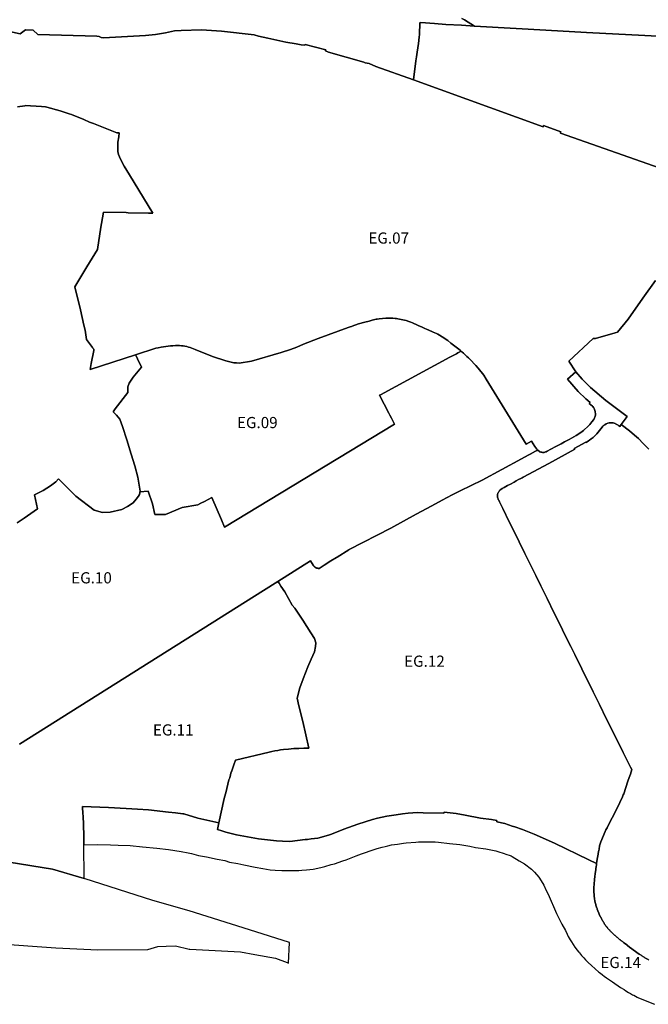
# Model space of a CAD drawing. Units: metres. Extents: x 577492 to 588069, y 4788533 to 4798017.
# Drawn here: x 583451 to 584012, y 4796222 to 4797102 of the extents above; entities that cross this region are included whole.
import ezdxf
from ezdxf.enums import TextEntityAlignment as Align

# ---------------------------------------------------------------- set-up
doc = ezdxf.new("R2010")
doc.units = ezdxf.units.M
doc.layers.add('EREMUAK_AMBITOS', color=190, linetype='Continuous')
doc.layers.add('EREMUAK_AMBITOS_TXT', color=190, linetype='Continuous')
doc.styles.add('Legend', font='calibri.ttf')

# ---------------------------------------------------------------- blocks, each defined once
blk = doc.blocks.new('EtiqAU')
at = {"style": 'Legend'}
blk.add_attdef('CODIGO', text='', height=10, dxfattribs=at).set_placement((-0.14, 0.06), align=Align.MIDDLE_CENTER)

msp = doc.modelspace()

# ---------------------------------------------------------------- linework, layer by layer
at = {"layer": 'EREMUAK_AMBITOS'}
for points in [[(583426.39, 4797094.3), (583451.11, 4797089.13), (583455.71, 4797092.76), (583462.72, 4797092.47), (583466.95, 4797088.49), (583519.64, 4797087.04), (583521.59, 4797086.64), (583523.46, 4797085.89), (583525.38, 4797085.5), (583562.95, 4797087.59), (583571.94, 4797088.55), (583580.87, 4797089.89), (583588.99, 4797091.6), (583594.82, 4797092.17), (583613.15, 4797092.62), (583630.91, 4797091.46), (583660.22, 4797088.2), (583664.05, 4797087.03), (583672.28, 4797085.04), (583688.55, 4797081.58), (583697.74, 4797080), (583702.22, 4797079.14), (583705.58, 4797078.94), (583705.7, 4797079.4), (583724.21, 4797074.8), (583724.02, 4797073.87), (583726.66, 4797072.6), (583758.24, 4797063.75), (583759.44, 4797063.03), (583762.86, 4797062.53), (583768.99, 4797059.99), (583802.62, 4797048.02), (583804.8, 4797065.03), (583805.23, 4797068.38), (583805.79, 4797072.77), (583806.95, 4797080.37), (583806.95, 4797080.37), (583806.96, 4797080.48), (583807.66, 4797085.98), (583807.79, 4797086.94), (583807.82, 4797087.55), (583807.97, 4797090), (583808.02, 4797091.37), (583808.22, 4797095.78), (583808.22, 4797097.68), (583808.29, 4797098.8), (583809.06, 4797099.08), (583821.3, 4797098.17), (583831.64, 4797097.47), (583845.45, 4797096.8), (583857.06, 4797096), (583857.06, 4797096), (583848.08, 4797101.43), (583845.83, 4797102.83)], [(584043.51, 4797085.82), (584009.51, 4797087.54), (583957.31, 4797090.34), (583920.76, 4797092.34), (583894.3, 4797093.72), (583857.06, 4797096), (583845.45, 4797096.8), (583831.64, 4797097.47), (583821.3, 4797098.17), (583809.06, 4797099.08), (583808.29, 4797098.8), (583808.22, 4797097.68), (583808.22, 4797095.78), (583808.02, 4797091.37), (583807.97, 4797090), (583807.82, 4797087.55), (583807.79, 4797086.94), (583807.66, 4797085.98), (583806.96, 4797080.48), (583806.95, 4797080.37), (583806.95, 4797080.37), (583805.79, 4797072.77), (583805.23, 4797068.38), (583804.8, 4797065.03), (583802.62, 4797048.02), (583918.48, 4797005.86), (583918.67, 4797006.39), (583918.93, 4797007.1), (583934.36, 4797001.54), (583934.12, 4797000.85), (583933.9, 4797000.24), (584045.02, 4796961.22)], [(583845.83, 4797102.83), (583848.08, 4797101.43), (583857.06, 4797096), (583894.3, 4797093.72), (583920.76, 4797092.34), (583957.31, 4797090.34), (584009.51, 4797087.54), (584043.51, 4797085.82), (584071.68, 4797084.33), (584101.66, 4797082.7), (584180.28, 4797078.61), (584187.94, 4797078.19), (584253.69, 4797074.59), (584279.15, 4797073.47), (584291.4, 4797072.93), (584343.65, 4797070.44), (584344.57, 4797079.06), (584344.72, 4797080.98), (584344.85, 4797082.65), (584346.26, 4797096.84), (584346.85, 4797103.11)], [(584045.02, 4796961.22), (583933.9, 4797000.24), (583934.12, 4797000.85), (583934.36, 4797001.54), (583918.93, 4797007.1), (583918.67, 4797006.39), (583918.48, 4797005.86), (583802.62, 4797048.02), (583768.99, 4797059.99), (583762.86, 4797062.53), (583759.44, 4797063.03), (583758.24, 4797063.75), (583726.66, 4797072.6), (583724.02, 4797073.87), (583724.21, 4797074.8), (583705.7, 4797079.4), (583705.58, 4797078.94), (583702.22, 4797079.14), (583697.74, 4797080), (583688.55, 4797081.58), (583672.28, 4797085.04), (583664.05, 4797087.03), (583660.22, 4797088.2), (583630.91, 4797091.46), (583613.15, 4797092.62), (583594.82, 4797092.17), (583588.99, 4797091.6), (583580.87, 4797089.89), (583571.94, 4797088.55), (583562.95, 4797087.59), (583525.38, 4797085.5), (583523.46, 4797085.89), (583521.59, 4797086.64), (583519.64, 4797087.04), (583466.95, 4797088.49), (583462.72, 4797092.47), (583455.71, 4797092.76), (583451.11, 4797089.13), (583426.39, 4797094.3)], [(583448.25, 4796651.92), (583454.5, 4796656.15), (583466.64, 4796664.39), (583463.75, 4796676.86), (583464.52, 4796677.2), (583471.73, 4796680.68), (583478.09, 4796684.92), (583482.76, 4796688.55), (583485.43, 4796691.17), (583500.81, 4796675.79), (583517.22, 4796663.15), (583524.58, 4796661.2), (583531.62, 4796661.31), (583541.83, 4796663.81), (583546.94, 4796666.42), (583551.94, 4796669.94), (583554.66, 4796673.12), (583556.7, 4796675.73), (583557.61, 4796677.21), (583557.95, 4796678.68), (583558.1, 4796679.72), (583558.19, 4796680.32), (583557.4, 4796685.64), (583556.27, 4796692.81), (583553.65, 4796702.92), (583550.36, 4796713.25), (583546.39, 4796726.08), (583542.53, 4796738.1), (583540.15, 4796744.57), (583537.08, 4796748.2), (583534.13, 4796751.27), (583535.99, 4796753.7), (583547.36, 4796768.3), (583547.18, 4796773.36), (583548.43, 4796776.69), (583551.95, 4796782.24), (583559.59, 4796790.93), (583555.91, 4796798.61), (583555.25, 4796799.98), (583554.22, 4796802.12), (583513.46, 4796789.03), (583514.49, 4796794.38), (583516.76, 4796806.09), (583516.94, 4796807.01), (583516.12, 4796807.95), (583515.62, 4796808.52), (583510.17, 4796815.91), (583509.12, 4796824.04), (583508.07, 4796828.62), (583504.87, 4796842.29), (583499.9, 4796862.98), (583510.61, 4796880.7), (583520.13, 4796896.29), (583523.13, 4796916.1), (583523.77, 4796919.62), (583525.57, 4796929.56), (583545.73, 4796929.2), (583547.58, 4796929.16), (583565.74, 4796928.82), (583566.19, 4796928.82), (583569.64, 4796928.66), (583569.64, 4796928.66), (583569.63, 4796928.67), (583548.71, 4796962.92), (583543.88, 4796970.65), (583540.59, 4796977.03), (583538.95, 4796981.09), (583538.47, 4796983.88), (583538.44, 4796984.6), (583538.37, 4796986.59), (583538.47, 4796988.91), (583538.47, 4796992.1), (583539.24, 4796997.03), (583539.62, 4797000.56), (583537.52, 4797000.48), (583516.63, 4797008.84), (583513.06, 4797010.12), (583513.05, 4797010.12), (583507.79, 4797012.33), (583496.85, 4797016.84), (583494.93, 4797017.63), (583486.68, 4797020.36), (583474.84, 4797023.55), (583474.83, 4797023.55), (583473.75, 4797023.66), (583470.21, 4797024.04), (583455.59, 4797024.89), (583455.24, 4797024.83), (583448.59, 4797023.71)], [(583448.59, 4797023.71), (583455.24, 4797024.83), (583455.59, 4797024.89), (583470.21, 4797024.04), (583473.75, 4797023.66), (583474.83, 4797023.55), (583474.84, 4797023.55), (583486.68, 4797020.36), (583494.93, 4797017.63), (583496.85, 4797016.84), (583507.79, 4797012.33), (583513.05, 4797010.12), (583513.06, 4797010.12), (583516.63, 4797008.84), (583537.52, 4797000.48), (583539.62, 4797000.56), (583539.24, 4796997.03), (583538.47, 4796992.1), (583538.47, 4796988.91), (583538.37, 4796986.59), (583538.44, 4796984.6), (583538.47, 4796983.88), (583538.95, 4796981.09), (583540.59, 4796977.03), (583543.88, 4796970.65), (583548.71, 4796962.92), (583569.63, 4796928.67), (583569.64, 4796928.66), (583566.19, 4796928.82), (583565.74, 4796928.82), (583547.58, 4796929.16), (583545.73, 4796929.2), (583525.57, 4796929.56), (583523.77, 4796919.62), (583523.13, 4796916.1), (583520.13, 4796896.29), (583510.61, 4796880.7), (583499.9, 4796862.98), (583504.87, 4796842.29), (583508.07, 4796828.62), (583509.12, 4796824.04), (583510.17, 4796815.91), (583515.62, 4796808.52), (583516.12, 4796807.95), (583516.94, 4796807.01), (583516.76, 4796806.09), (583514.49, 4796794.38), (583513.46, 4796789.03), (583554.22, 4796802.12), (583572.22, 4796807.91), (583574.38, 4796808.44), (583576.92, 4796808.94), (583579.04, 4796809.33), (583581.17, 4796809.65), (583583.31, 4796809.92), (583585.45, 4796810.13), (583587.6, 4796810.28), (583589.76, 4796810.36), (583591.92, 4796810.39), (583593.53, 4796810.35), (583595.14, 4796810.24), (583596.75, 4796810.06), (583598.34, 4796809.81), (583599.92, 4796809.49), (583601.49, 4796809.09), (583603.04, 4796808.63), (583604.56, 4796808.11), (583606.07, 4796807.51), (583607.54, 4796806.85), (583623.02, 4796800.51), (583634.76, 4796796.61), (583642.13, 4796794.96), (583644.27, 4796794.86), (583646.92, 4796794.76), (583657.78, 4796796.33), (583684.19, 4796804.25), (583692.58, 4796806.98), (583698.23, 4796809.03), (583704.21, 4796811.67), (583717.52, 4796816.81), (583744.24, 4796826.56), (583746.13, 4796827.18), (583747.18, 4796827.45), (583747.91, 4796827.71), (583753.39, 4796829.76), (583759, 4796831.25), (583763.08, 4796832.3), (583765.58, 4796833.02), (583766.92, 4796833.36), (583768.08, 4796833.62), (583769.29, 4796833.86), (583770.16, 4796834), (583771.85, 4796834.21), (583774.8, 4796834.45), (583777.76, 4796834.75), (583779.07, 4796834.86), (583780.15, 4796834.92), (583781.09, 4796834.95), (583784.11, 4796834.91), (583786.21, 4796834.69), (583787.26, 4796834.5), (583788.67, 4796834.29), (583790.08, 4796834.05), (583791.52, 4796833.74), (583794.48, 4796833), (583796, 4796832.64), (583798.35, 4796831.85), (583800.31, 4796831.16), (583801.61, 4796830.67), (583802.78, 4796830.16), (583804.94, 4796829.13), (583807.39, 4796828.04), (583809.64, 4796826.99), (583811.4, 4796826.22), (583812.71, 4796825.61), (583814.26, 4796824.96), (583819.13, 4796822.86), (583820.18, 4796822.48), (583821.73, 4796821.78), (583823.08, 4796821.09), (583824.43, 4796820.42), (583825.81, 4796819.65), (583828.25, 4796818.27), (583829.7, 4796817.35), (583831.88, 4796815.89), (583833.41, 4796814.82), (583836.05, 4796812.6), (583840.73, 4796809.04), (583844.31, 4796806.16), (583845.22, 4796805.37), (583845.86, 4796804.82), (583847.37, 4796803.44), (583850.4, 4796800.73), (583851.64, 4796799.53), (583853.02, 4796798.1), (583858.24, 4796792.5), (583860.39, 4796790.2), (583865.36, 4796783.8), (583867.43, 4796780.44), (583903.39, 4796722.12), (583908.03, 4796724.93), (583910.93, 4796720.24), (583912.75, 4796717.76), (583913.62, 4796716.95), (583914.79, 4796715.86), (583915.31, 4796715.53), (583915.68, 4796715.34), (583916.43, 4796715.08), (583917.16, 4796714.94), (583917.92, 4796714.84), (583918.25, 4796714.83), (583919.16, 4796714.86), (583919.36, 4796714.89), (583919.93, 4796715.02), (583920.68, 4796715.24), (583921.24, 4796715.48), (583921.98, 4796715.83), (583925.5, 4796717.75), (583929.94, 4796720.25), (583934.44, 4796722.66), (583937.67, 4796724.41), (583941.61, 4796726.52), (583948.09, 4796730.1), (583949.52, 4796730.92), (583950.75, 4796731.71), (583952.08, 4796732.63), (583954.56, 4796734.45), (583955.53, 4796735.31), (583958.06, 4796737.62), (583960.1, 4796739.77), (583961.24, 4796741.09), (583962.12, 4796742.17), (583963.78, 4796744.42), (583964.02, 4796744.95), (583964.45, 4796745.73), (583964.81, 4796746.48), (583965, 4796747.28), (583965.17, 4796748.29), (583965.2, 4796749.06), (583965.17, 4796749.84), (583965.08, 4796750.68), (583964.91, 4796751.48), (583964.7, 4796752.36), (583964.44, 4796753.23), (583964.14, 4796753.99), (583963.81, 4796754.64), (583963.52, 4796755.12), (583962.85, 4796755.97), (583962.46, 4796756.32), (583959.68, 4796758.56), (583960.47, 4796759.56), (583956.49, 4796762.72), (583949.65, 4796769.27), (583940.2, 4796780.24), (583947.8, 4796786.86), (583941.31, 4796796.41), (583963.19, 4796816.71), (583965.21, 4796816.65), (583982.9, 4796821.8), (583984.93, 4796822.39), (583994.47, 4796833.91), (584007.66, 4796852.64), (584018.8, 4796868.46)], [(584018.8, 4796868.46), (584007.66, 4796852.64), (583994.47, 4796833.91), (583984.93, 4796822.39), (583982.9, 4796821.8), (583965.21, 4796816.65), (583963.19, 4796816.71), (583941.31, 4796796.41), (583947.8, 4796786.86), (583953.39, 4796780.39), (583960.66, 4796772.85), (583974.51, 4796761.25), (583993.56, 4796746.93), (583988.12, 4796739.77), (583995.59, 4796734.02), (584000.24, 4796730.17), (584003.69, 4796727.18), (584007.93, 4796722.9), (584013.07, 4796717.73)], [(583450.42, 4796454.05), (583668.66, 4796591.47), (583681.45, 4796599.58), (583710.48, 4796617.99), (583712.95, 4796613.98), (583713.01, 4796613.88), (583713.07, 4796613.8), (583713.13, 4796613.71), (583713.19, 4796613.63), (583713.25, 4796613.55), (583713.31, 4796613.46), (583713.37, 4796613.38), (583713.44, 4796613.3), (583713.5, 4796613.23), (583713.57, 4796613.15), (583713.64, 4796613.07), (583713.71, 4796613), (583713.78, 4796612.93), (583713.85, 4796612.86), (583713.93, 4796612.79), (583714, 4796612.72), (583714.08, 4796612.65), (583714.16, 4796612.58), (583714.24, 4796612.52), (583714.32, 4796612.45), (583714.4, 4796612.39), (583714.48, 4796612.33), (583714.56, 4796612.27), (583714.65, 4796612.21), (583714.73, 4796612.15), (583714.82, 4796612.1), (583714.9, 4796612.05), (583714.99, 4796611.99), (583715.08, 4796611.94), (583715.17, 4796611.89), (583715.26, 4796611.85), (583715.35, 4796611.8), (583715.44, 4796611.76), (583715.54, 4796611.71), (583715.63, 4796611.67), (583715.72, 4796611.63), (583715.82, 4796611.6), (583715.92, 4796611.56), (583716.01, 4796611.53), (583716.11, 4796611.49), (583716.21, 4796611.46), (583716.3, 4796611.43), (583716.4, 4796611.41), (583716.5, 4796611.38), (583716.6, 4796611.36), (583716.7, 4796611.33), (583716.8, 4796611.31), (583716.9, 4796611.29), (583717, 4796611.28), (583717.1, 4796611.26), (583717.2, 4796611.25), (583717.31, 4796611.24), (583717.41, 4796611.23), (583717.51, 4796611.22), (583717.61, 4796611.21), (583717.71, 4796611.21), (583717.82, 4796611.2), (583717.92, 4796611.2), (583718.02, 4796611.2), (583718.23, 4796611.21), (583722.88, 4796613.99), (583723.39, 4796614.29), (583723.28, 4796614.46), (583728.25, 4796617.54), (583728.73, 4796617.83), (583733.83, 4796620.98), (583734.23, 4796621.23), (583744.72, 4796627.71), (583745.2, 4796627.96), (583782.2, 4796647.26), (583805.02, 4796659.54), (583819.1, 4796667.12), (583828.31, 4796672.08), (583837.22, 4796677.08), (583844.26, 4796680.57), (583864.07, 4796690.12), (583899.23, 4796709.09), (583901.95, 4796710.58), (583905.79, 4796712.67), (583906.88, 4796713.26), (583911.58, 4796715.83), (583913.62, 4796716.95), (583913.62, 4796716.95), (583912.75, 4796717.76), (583910.93, 4796720.24), (583908.03, 4796724.93), (583903.39, 4796722.12), (583867.43, 4796780.44), (583865.36, 4796783.8), (583860.39, 4796790.2), (583858.24, 4796792.5), (583853.02, 4796798.1), (583851.64, 4796799.53), (583850.4, 4796800.73), (583847.37, 4796803.44), (583845.86, 4796804.82), (583845.22, 4796805.37), (583842.3, 4796803.8), (583841.03, 4796803.12), (583835.2, 4796799.97), (583773.06, 4796766.44), (583772.12, 4796765.94), (583780.47, 4796750.06), (583781.5, 4796748.12), (583782.87, 4796745.5), (583783.46, 4796744.39), (583785.69, 4796740.13), (583633.57, 4796648.03), (583630.84, 4796654.54), (583622.39, 4796674.69), (583615.72, 4796671.12), (583612.54, 4796669.41), (583609.88, 4796667.99), (583595.86, 4796665.53), (583580.82, 4796659.24), (583571.29, 4796659.25), (583569.32, 4796668.82), (583565.52, 4796680.27), (583558.1, 4796679.72), (583557.95, 4796678.68), (583557.61, 4796677.21), (583556.7, 4796675.73), (583554.66, 4796673.12), (583551.94, 4796669.94), (583546.94, 4796666.42), (583541.83, 4796663.81), (583531.62, 4796661.31), (583524.58, 4796661.2), (583517.22, 4796663.15), (583500.81, 4796675.79), (583485.43, 4796691.17), (583482.76, 4796688.55), (583478.09, 4796684.92), (583471.73, 4796680.68), (583464.52, 4796677.2), (583463.75, 4796676.86), (583466.64, 4796664.39), (583454.5, 4796656.15), (583448.25, 4796651.92)], [(584013.07, 4796717.73), (584007.93, 4796722.9), (584003.69, 4796727.18), (584000.24, 4796730.17), (583995.59, 4796734.02), (583988.12, 4796739.77), (583986.88, 4796738.1), (583986.21, 4796738.62), (583985.46, 4796739.18), (583984.35, 4796739.85), (583983.28, 4796740.41), (583982.72, 4796740.67), (583981.89, 4796740.97), (583981.11, 4796741.19), (583980.18, 4796741.32), (583978.9, 4796741.35), (583977.44, 4796741.2), (583976.18, 4796740.92), (583974.74, 4796740.34), (583973.52, 4796739.62), (583972.47, 4796738.81), (583971.82, 4796738.18), (583971.16, 4796737.35), (583970.09, 4796735.91), (583968.93, 4796734.41), (583967.8, 4796733.07), (583966.35, 4796731.53), (583964.61, 4796729.78), (583963.09, 4796728.32), (583961.52, 4796726.97), (583959.98, 4796725.82), (583958.92, 4796725.07), (583956.96, 4796723.68), (583956.78, 4796723.91), (583946.35, 4796718.44), (583946.71, 4796717.69), (583923.54, 4796705.08), (583900.69, 4796692.72), (583899.58, 4796692.13), (583898.47, 4796691.52), (583896.6, 4796690.54), (583894.38, 4796689.32), (583892.64, 4796688.35), (583889.4, 4796686.6), (583886.56, 4796685.16), (583883.65, 4796683.64), (583881.72, 4796682.51), (583880.57, 4796681.77), (583879.86, 4796681.19), (583879.46, 4796680.76), (583879.04, 4796680.24), (583878.74, 4796679.74), (583878.44, 4796679.28), (583878.21, 4796678.86), (583878.06, 4796678.47), (583877.94, 4796678.07), (583877.83, 4796677.6), (583877.72, 4796677.07), (583877.67, 4796676.63), (583877.63, 4796676.23), (583877.62, 4796675.97), (583877.63, 4796675.7), (583877.64, 4796675.45), (583877.66, 4796675.17), (583877.7, 4796674.97), (583877.74, 4796674.78), (583877.79, 4796674.57), (583877.84, 4796674.33), (583877.85, 4796674.29), (583877.96, 4796673.88), (583878.15, 4796673.39), (583878.32, 4796672.98), (583878.39, 4796672.82), (583878.78, 4796672.03), (583879.54, 4796670.64), (583882.34, 4796664.63), (583888.24, 4796652.9), (583892.66, 4796644.05), (583897.08, 4796634.9), (583902.23, 4796624.42), (583907.25, 4796614.46), (583911.98, 4796604.71), (583916.45, 4796595.56), (583921.98, 4796584.33), (583928.39, 4796571.3), (583933.36, 4796561.21), (583938.31, 4796551.19), (583943.17, 4796541.22), (583943.71, 4796540.12), (583946.66, 4796534.14), (583952.97, 4796521.54), (583963.1, 4796500.91), (583968.72, 4796489.56), (583975.17, 4796476.4), (583983.1, 4796460.53), (583989.95, 4796446.75), (583996.55, 4796433.47), (583997.68, 4796431.42), (583996.46, 4796427.21), (583995.33, 4796424.14), (583994.18, 4796421.04), (583990.49, 4796409.63), (583990.15, 4796408.67), (583989.55, 4796407.06), (583987.04, 4796401.83), (583982.13, 4796391.96), (583978.12, 4796384.37), (583975.65, 4796379.4), (583974.64, 4796377.36), (583970.94, 4796368.8), (583969.99, 4796366.6), (583969.41, 4796365.01), (583969.2, 4796364.05), (583968.96, 4796363.08), (583968.83, 4796362.36), (583968.65, 4796361.23), (583968.5, 4796360.27), (583968.25, 4796359.14), (583968.03, 4796358.03), (583967.81, 4796357.17), (583967.79, 4796357.06), (583967.54, 4796355.6), (583967.3, 4796354.28), (583966.77, 4796351.29), (583966.2, 4796347.5), (583966.18, 4796347.38), (583966.18, 4796347.14), (583966.09, 4796346.25), (583965.9, 4796344.5), (583965.67, 4796343), (583965.53, 4796341.67), (583965.31, 4796340.1), (583965.08, 4796338.29), (583964.77, 4796335.71), (583964.45, 4796333.21), (583964.26, 4796331.69), (583964.08, 4796330.3), (583963.99, 4796329.12), (583963.94, 4796328.03), (583963.89, 4796326.94), (583963.85, 4796324.64), (583963.82, 4796323.02), (583963.83, 4796322.84), (583963.83, 4796322.67), (583963.84, 4796322.5), (583963.85, 4796322.32), (583963.86, 4796322.15), (583963.86, 4796321.98), (583963.87, 4796321.8), (583963.88, 4796321.63), (583963.89, 4796321.46), (583963.9, 4796321.28), (583963.91, 4796321.11), (583963.92, 4796320.94), (583963.93, 4796320.76), (583963.94, 4796320.59), (583963.95, 4796320.42), (583963.96, 4796320.24), (583963.97, 4796320.07), (583963.98, 4796319.9), (583963.99, 4796319.72), (583964, 4796319.55), (583964.02, 4796319.38), (583964.03, 4796319.21), (583964.06, 4796318.87), (583964.09, 4796318.53), (583964.1, 4796318.36), (583964.12, 4796318.19), (583964.13, 4796318.02), (583964.15, 4796317.86), (583964.17, 4796317.69), (583964.19, 4796317.52), (583964.21, 4796317.36), (583964.23, 4796317.19), (583964.25, 4796317.02), (583964.27, 4796316.86), (583964.29, 4796316.69), (583964.31, 4796316.53), (583964.33, 4796316.36), (583964.36, 4796316.19), (583964.38, 4796316.03), (583964.4, 4796315.86), (583964.43, 4796315.7), (583964.46, 4796315.53), (583964.48, 4796315.37), (583964.51, 4796315.2), (583964.6, 4796314.7), (583964.69, 4796314.2), (583964.75, 4796313.87), (583964.82, 4796313.54), (583964.88, 4796313.21), (583964.96, 4796312.88), (583965.03, 4796312.55), (583965.11, 4796312.22), (583965.19, 4796311.89), (583965.27, 4796311.57), (583965.35, 4796311.24), (583965.44, 4796310.91), (583965.53, 4796310.59), (583965.62, 4796310.26), (583965.71, 4796309.94), (583965.81, 4796309.61), (583965.91, 4796309.29), (583966, 4796308.97), (583966.11, 4796308.64), (583966.21, 4796308.32), (583966.31, 4796308), (583966.42, 4796307.68), (583966.64, 4796307.03), (583966.87, 4796306.39), (583966.98, 4796306.07), (583967.1, 4796305.74), (583967.22, 4796305.42), (583967.34, 4796305.1), (583967.46, 4796304.78), (583967.59, 4796304.46), (583967.72, 4796304.14), (583967.84, 4796303.82), (583967.97, 4796303.5), (583968.11, 4796303.19), (583968.24, 4796302.87), (583968.38, 4796302.55), (583968.51, 4796302.24), (583968.65, 4796301.93), (583968.8, 4796301.61), (583968.94, 4796301.3), (583969.08, 4796300.99), (583969.23, 4796300.68), (583969.38, 4796300.37), (583969.53, 4796300.06), (583969.91, 4796299.29), (583970.3, 4796298.53), (583970.54, 4796298.08), (583970.79, 4796297.63), (583971.03, 4796297.19), (583971.28, 4796296.74), (583971.54, 4796296.3), (583971.8, 4796295.86), (583972.06, 4796295.42), (583972.33, 4796294.98), (583972.61, 4796294.55), (583972.88, 4796294.12), (583973.17, 4796293.69), (583973.45, 4796293.27), (583973.74, 4796292.85), (583974.04, 4796292.43), (583974.34, 4796292.02), (583974.64, 4796291.61), (583974.95, 4796291.2), (583975.26, 4796290.8), (583975.58, 4796290.39), (583975.79, 4796290.13), (583975.9, 4796290), (583976.44, 4796289.35), (583976.99, 4796288.71), (583977.21, 4796288.46), (583977.43, 4796288.21), (583977.65, 4796287.96), (583977.88, 4796287.71), (583978.1, 4796287.47), (583978.33, 4796287.22), (583978.56, 4796286.98), (583978.79, 4796286.74), (583979.03, 4796286.5), (583979.26, 4796286.26), (583979.49, 4796286.03), (583979.73, 4796285.79), (583979.97, 4796285.56), (583980.21, 4796285.32), (583980.45, 4796285.09), (583980.69, 4796284.86), (583980.94, 4796284.63), (583981.18, 4796284.41), (583981.43, 4796284.18), (583981.67, 4796283.95), (583982.25, 4796283.44), (583982.82, 4796282.92), (583983.15, 4796282.63), (583983.49, 4796282.34), (583983.82, 4796282.06), (583984.15, 4796281.77), (583984.49, 4796281.49), (583984.83, 4796281.2), (583985.16, 4796280.92), (583985.5, 4796280.64), (583985.84, 4796280.36), (583986.18, 4796280.09), (583986.53, 4796279.81), (583986.87, 4796279.53), (583987.21, 4796279.26), (583987.56, 4796278.98), (583987.9, 4796278.71), (583988.04, 4796278.6), (583988.48, 4796278.22), (583988.49, 4796278.24), (583988.59, 4796278.16), (583988.93, 4796277.89), (583989.28, 4796277.62), (583989.63, 4796277.34), (583989.97, 4796277.07), (583990.32, 4796276.8), (583991.17, 4796276.13), (583991.1, 4796276.05), (583991.57, 4796275.65), (583991.65, 4796275.75), (583995.67, 4796272.61), (584004.24, 4796266.35), (584004.82, 4796265.99), (584005.4, 4796265.64), (584005.98, 4796265.29), (584006.57, 4796264.93), (584007.15, 4796264.58), (584007.73, 4796264.23), (584008.31, 4796263.88), (584008.89, 4796263.52), (584009.47, 4796263.17), (584010.06, 4796262.82), (584010.64, 4796262.47), (584011.22, 4796262.12), (584011.81, 4796261.77), (584012.39, 4796261.43), (584012.98, 4796261.08)], [(583441.33, 4796348.67), (583479.97, 4796342.46), (583508.19, 4796333.91), (583508.19, 4796334.82), (583507.99, 4796364.18), (583507.92, 4796372.78), (583507.21, 4796390.29), (583507.16, 4796391.5), (583506.88, 4796398.42), (583530.01, 4796397.44), (583545.68, 4796396.46), (583555.79, 4796395.83), (583565.62, 4796395.34), (583583.5, 4796393.41), (583589.94, 4796392.61), (583596.46, 4796391.9), (583597.18, 4796391.82), (583609.84, 4796387.92), (583628.51, 4796383.7), (583633.45, 4796405.6), (583634.47, 4796409.63), (583634.74, 4796410.61), (583637.52, 4796422.28), (583638.55, 4796424.1), (583639.64, 4796429.3), (583639.69, 4796429.31), (583639.82, 4796429.28), (583640.79, 4796432.13), (583641.89, 4796435.52), (583643.44, 4796439.9), (583673.46, 4796446.82), (583676.03, 4796447.45), (583678.61, 4796448.02), (583681.21, 4796448.53), (583683.83, 4796448.97), (583686.44, 4796449.35), (583690.98, 4796449.73), (583695.53, 4796450.05), (583700.07, 4796450.31), (583704.62, 4796450.49), (583709.17, 4796450.62), (583703.61, 4796474.36), (583700.21, 4796488.41), (583698.66, 4796495.08), (583701.09, 4796504.53), (583704.02, 4796512.57), (583708.29, 4796523.33), (583711.1, 4796529.94), (583714.02, 4796536.52), (583715.08, 4796541.3), (583715.17, 4796544.66), (583715.17, 4796544.66), (583714.11, 4796548.38), (583710.83, 4796553.69), (583703.67, 4796564.83), (583696.39, 4796575.67), (583694.21, 4796578.22), (583687.58, 4796590.23), (583684.15, 4796595.33), (583682.44, 4796598.03), (583681.45, 4796599.58), (583668.66, 4796591.47), (583450.42, 4796454.05)], [(584012.98, 4796261.08), (584012.39, 4796261.43), (584011.81, 4796261.77), (584011.22, 4796262.12), (584010.64, 4796262.47), (584010.06, 4796262.82), (584009.47, 4796263.17), (584008.89, 4796263.52), (584008.31, 4796263.88), (584007.73, 4796264.23), (584007.15, 4796264.58), (584006.57, 4796264.93), (584005.98, 4796265.29), (584005.4, 4796265.64), (584004.82, 4796265.99), (584004.24, 4796266.35), (583995.67, 4796272.61), (583991.65, 4796275.75), (583991.57, 4796275.65), (583991.1, 4796276.05), (583991.17, 4796276.13), (583990.32, 4796276.8), (583989.97, 4796277.07), (583989.63, 4796277.34), (583989.28, 4796277.62), (583988.93, 4796277.89), (583988.59, 4796278.16), (583988.49, 4796278.24), (583988.48, 4796278.22), (583988.04, 4796278.6), (583987.9, 4796278.71), (583987.56, 4796278.98), (583987.21, 4796279.26), (583986.87, 4796279.53), (583986.53, 4796279.81), (583986.18, 4796280.09), (583985.84, 4796280.36), (583985.5, 4796280.64), (583985.16, 4796280.92), (583984.83, 4796281.2), (583984.49, 4796281.49), (583984.15, 4796281.77), (583983.82, 4796282.06), (583983.49, 4796282.34), (583983.15, 4796282.63), (583982.82, 4796282.92), (583982.25, 4796283.44), (583981.67, 4796283.95), (583981.43, 4796284.18), (583981.18, 4796284.41), (583980.94, 4796284.63), (583980.69, 4796284.86), (583980.45, 4796285.09), (583980.21, 4796285.32), (583979.97, 4796285.56), (583979.73, 4796285.79), (583979.49, 4796286.03), (583979.26, 4796286.26), (583979.03, 4796286.5), (583978.79, 4796286.74), (583978.56, 4796286.98), (583978.33, 4796287.22), (583978.1, 4796287.47), (583977.88, 4796287.71), (583977.65, 4796287.96), (583977.43, 4796288.21), (583977.21, 4796288.46), (583976.99, 4796288.71), (583976.44, 4796289.35), (583975.9, 4796290), (583975.79, 4796290.13), (583975.58, 4796290.39), (583975.26, 4796290.8), (583974.95, 4796291.2), (583974.64, 4796291.61), (583974.34, 4796292.02), (583974.04, 4796292.43), (583973.74, 4796292.85), (583973.45, 4796293.27), (583973.17, 4796293.69), (583972.88, 4796294.12), (583972.61, 4796294.55), (583972.33, 4796294.98), (583972.06, 4796295.42), (583971.8, 4796295.86), (583971.54, 4796296.3), (583971.28, 4796296.74), (583971.03, 4796297.19), (583970.79, 4796297.63), (583970.54, 4796298.08), (583970.3, 4796298.53), (583969.91, 4796299.29), (583969.53, 4796300.06), (583969.38, 4796300.37), (583969.23, 4796300.68), (583969.08, 4796300.99), (583968.94, 4796301.3), (583968.8, 4796301.61), (583968.65, 4796301.93), (583968.51, 4796302.24), (583968.38, 4796302.55), (583968.24, 4796302.87), (583968.11, 4796303.19), (583967.97, 4796303.5), (583967.84, 4796303.82), (583967.72, 4796304.14), (583967.59, 4796304.46), (583967.46, 4796304.78), (583967.34, 4796305.1), (583967.22, 4796305.42), (583967.1, 4796305.74), (583966.98, 4796306.07), (583966.87, 4796306.39), (583966.64, 4796307.03), (583966.42, 4796307.68), (583966.31, 4796308), (583966.21, 4796308.32), (583966.11, 4796308.64), (583966, 4796308.97), (583965.91, 4796309.29), (583965.81, 4796309.61), (583965.71, 4796309.94), (583965.62, 4796310.26), (583965.53, 4796310.59), (583965.44, 4796310.91), (583965.35, 4796311.24), (583965.27, 4796311.57), (583965.19, 4796311.89), (583965.11, 4796312.22), (583965.03, 4796312.55), (583964.96, 4796312.88), (583964.88, 4796313.21), (583964.82, 4796313.54), (583964.75, 4796313.87), (583964.69, 4796314.2), (583964.6, 4796314.7), (583964.51, 4796315.2), (583964.48, 4796315.37), (583964.46, 4796315.53), (583964.43, 4796315.7), (583964.4, 4796315.86), (583964.38, 4796316.03), (583964.36, 4796316.19), (583964.33, 4796316.36), (583964.31, 4796316.53), (583964.29, 4796316.69), (583964.27, 4796316.86), (583964.25, 4796317.02), (583964.23, 4796317.19), (583964.21, 4796317.36), (583964.19, 4796317.52), (583964.17, 4796317.69), (583964.15, 4796317.86), (583964.13, 4796318.02), (583964.12, 4796318.19), (583964.1, 4796318.36), (583964.09, 4796318.53), (583964.06, 4796318.87), (583964.03, 4796319.21), (583964.02, 4796319.38), (583964, 4796319.55), (583963.99, 4796319.72), (583963.98, 4796319.9), (583963.97, 4796320.07), (583963.96, 4796320.24), (583963.95, 4796320.42), (583963.94, 4796320.59), (583963.93, 4796320.76), (583963.92, 4796320.94), (583963.91, 4796321.11), (583963.9, 4796321.28), (583963.89, 4796321.46), (583963.88, 4796321.63), (583963.87, 4796321.8), (583963.86, 4796321.98), (583963.86, 4796322.15), (583963.85, 4796322.32), (583963.84, 4796322.5), (583963.83, 4796322.67), (583963.83, 4796322.84), (583963.82, 4796323.02), (583963.85, 4796324.64), (583963.89, 4796326.94), (583963.94, 4796328.03), (583963.99, 4796329.12), (583964.08, 4796330.3), (583964.26, 4796331.69), (583964.45, 4796333.21), (583964.77, 4796335.71), (583965.08, 4796338.29), (583965.31, 4796340.1), (583965.53, 4796341.67), (583965.67, 4796343), (583965.9, 4796344.5), (583966.09, 4796346.25), (583966.18, 4796347.14), (583966.18, 4796347.38), (583966.2, 4796347.5), (583959.4, 4796350.74), (583928.67, 4796365.41), (583910.37, 4796373.48), (583899.94, 4796377.72), (583893.26, 4796380.2), (583890.92, 4796380.9), (583884.16, 4796383.01), (583877.09, 4796384.63), (583877.09, 4796385.77), (583872.42, 4796386.64), (583862.56, 4796387.79), (583848.7, 4796390.49), (583840.85, 4796391.93), (583829.9, 4796393.2), (583829.58, 4796392.26), (583811.21, 4796392.76), (583806.29, 4796392.84), (583797.8, 4796392.24), (583792.8, 4796391.78), (583787.08, 4796391.02), (583778.81, 4796389.71), (583770.57, 4796387.78), (583765.96, 4796386.65), (583752.96, 4796382.53), (583744.59, 4796379.5), (583740.24, 4796377.98), (583729.28, 4796373.6), (583726.57, 4796372.85), (583716.95, 4796370.16), (583711.01, 4796369.38), (583707.71, 4796368.95), (583705.85, 4796368.71), (583692.21, 4796366.91), (583685.39, 4796367.25), (583680.04, 4796367.69), (583672, 4796368.51), (583664.14, 4796369.48), (583654.19, 4796371.13), (583644.5, 4796373.15), (583634.8, 4796375.39), (583631.35, 4796376.54), (583627.4, 4796377.85), (583628.51, 4796383.7), (583609.84, 4796387.92), (583597.18, 4796391.82), (583596.46, 4796391.9), (583589.94, 4796392.61), (583583.5, 4796393.41), (583565.62, 4796395.34), (583555.79, 4796395.83), (583545.68, 4796396.46), (583530.01, 4796397.44), (583506.88, 4796398.42), (583507.16, 4796391.5), (583507.21, 4796390.29), (583507.92, 4796372.78), (583507.99, 4796364.18), (583520.45, 4796364.37), (583531.74, 4796363.98), (583538.69, 4796363.78), (583549.39, 4796363.38), (583560.49, 4796362.19), (583573.18, 4796361.2), (583583.49, 4796360.01), (583594.79, 4796358.23), (583601.13, 4796356.84), (583604.1, 4796356.25), (583610.45, 4796354.66), (583617.58, 4796353.27), (583627.1, 4796351.29), (583634.04, 4796350.1), (583638.21, 4796348.72), (583645.54, 4796347.33), (583650.89, 4796346.14), (583661.2, 4796343.96), (583667.94, 4796342.97), (583674.48, 4796341.78), (583678.84, 4796341.38), (583684.99, 4796341.18), (583692.13, 4796340.98), (583699.98, 4796340.99), (583702.77, 4796341.3), (583702.78, 4796341.3), (583706.92, 4796341.78), (583712.87, 4796342.37), (583719.8, 4796343.76), (583723.47, 4796344.8), (583728.92, 4796346.34), (583731.96, 4796347.22), (583739.38, 4796349.69), (583742.48, 4796350.78), (583751.47, 4796354.2), (583756.24, 4796356.07), (583767.42, 4796359.9), (583770.08, 4796360.74), (583774.57, 4796361.91), (583777.32, 4796362.54), (583779.8, 4796363.22), (583782.89, 4796363.92), (583788.41, 4796364.77), (583793.55, 4796365.51), (583796.13, 4796365.85), (583804.7, 4796366.46), (583806.95, 4796366.6), (583810.12, 4796366.73), (583816.86, 4796366.66), (583819.34, 4796366.6), (583821.9, 4796366.62), (583825.04, 4796366.4), (583834.82, 4796365.24), (583843.92, 4796364.27), (583852.87, 4796362.94), (583858.14, 4796361.8), (583867.38, 4796360.4), (583873.14, 4796359.24), (583876.23, 4796358.69), (583877.22, 4796358.42), (583878.85, 4796357.84), (583882.8, 4796356.59), (583885.92, 4796355.53), (583888.19, 4796354.73), (583889.87, 4796354.1), (583890.77, 4796353.71), (583897.18, 4796349.89), (583901.96, 4796346.96), (583908.16, 4796342.27), (583910.77, 4796339.78), (583914.76, 4796335.28), (583916.81, 4796331.87), (583919.06, 4796327.87), (583921.26, 4796323.28), (583923.06, 4796319.9), (583930.54, 4796302.56), (583935.07, 4796293.23), (583938.36, 4796287.53), (583939.83, 4796284.31), (583940.85, 4796282.25), (583942.64, 4796279.12), (583943.77, 4796277.23), (583946.85, 4796272.62), (583947.89, 4796271.2), (583948.66, 4796270.2), (583950.39, 4796268.04), (583950.99, 4796267.42), (583952.8, 4796265.18), (583953.99, 4796263.97), (583954.92, 4796263.08), (583956.48, 4796261.37), (583957.89, 4796259.9), (583958.83, 4796258.97), (583961.76, 4796256.18), (583964.93, 4796253.33), (583968.4, 4796250.3), (583969.78, 4796249.21), (583971.51, 4796247.77), (583972.88, 4796246.7), (583975.11, 4796245.14), (583980.52, 4796241.46), (583987.73, 4796236.65), (583990.78, 4796234.71), (583992.53, 4796233.52), (583994.84, 4796232.11), (583996.64, 4796231.07), (583998.32, 4796230.12), (583999.43, 4796229.54), (584002.45, 4796227.87), (584003.64, 4796227.33), (584017.87, 4796221.51)], [(583428.72, 4796275.85), (583482.79, 4796271.92), (583520.42, 4796270.3), (583565.19, 4796270.52), (583574.01, 4796273.22), (583581.4, 4796273.45), (583589.87, 4796273.72), (583602.15, 4796270.75), (583602.76, 4796270.72), (583647.92, 4796268.31), (583660.66, 4796266.08), (583679.39, 4796262.81), (583689.67, 4796258.86), (583690.81, 4796258.43), (583691.63, 4796276.74), (583691.63, 4796276.74), (583656.03, 4796287.98), (583602.02, 4796305.03), (583569.48, 4796314.45), (583508.19, 4796333.91), (583479.97, 4796342.46), (583441.33, 4796348.67)]]:
    msp.add_lwpolyline(points, dxfattribs=at)
for points in [[(583845.22, 4796805.37), (583844.31, 4796806.16), (583840.73, 4796809.04), (583836.05, 4796812.6), (583833.41, 4796814.82), (583831.88, 4796815.89), (583829.7, 4796817.35), (583828.25, 4796818.27), (583825.81, 4796819.65), (583824.43, 4796820.42), (583823.08, 4796821.09), (583821.73, 4796821.78), (583820.18, 4796822.48), (583819.13, 4796822.86), (583814.26, 4796824.96), (583812.71, 4796825.61), (583811.4, 4796826.22), (583809.64, 4796826.99), (583807.39, 4796828.04), (583804.94, 4796829.13), (583802.78, 4796830.16), (583801.61, 4796830.67), (583800.31, 4796831.16), (583798.35, 4796831.85), (583796, 4796832.64), (583794.48, 4796833), (583791.52, 4796833.74), (583790.08, 4796834.05), (583788.67, 4796834.29), (583787.26, 4796834.5), (583786.21, 4796834.69), (583784.11, 4796834.91), (583781.09, 4796834.95), (583780.15, 4796834.92), (583779.07, 4796834.86), (583777.76, 4796834.75), (583774.8, 4796834.45), (583771.85, 4796834.21), (583770.16, 4796834), (583769.29, 4796833.86), (583768.08, 4796833.62), (583766.92, 4796833.36), (583765.58, 4796833.02), (583763.08, 4796832.3), (583759, 4796831.25), (583753.39, 4796829.76), (583747.91, 4796827.71), (583747.18, 4796827.45), (583746.13, 4796827.18), (583744.24, 4796826.56), (583717.52, 4796816.81), (583704.21, 4796811.67), (583698.23, 4796809.03), (583692.58, 4796806.98), (583684.19, 4796804.25), (583657.78, 4796796.33), (583646.92, 4796794.76), (583644.27, 4796794.86), (583642.13, 4796794.96), (583634.76, 4796796.61), (583623.02, 4796800.51), (583607.54, 4796806.85), (583606.07, 4796807.51), (583604.56, 4796808.11), (583603.04, 4796808.63), (583601.49, 4796809.09), (583599.92, 4796809.49), (583598.34, 4796809.81), (583596.75, 4796810.06), (583595.14, 4796810.24), (583593.53, 4796810.35), (583591.92, 4796810.39), (583589.76, 4796810.36), (583587.6, 4796810.28), (583585.45, 4796810.13), (583583.31, 4796809.92), (583581.17, 4796809.65), (583579.04, 4796809.33), (583576.92, 4796808.94), (583574.38, 4796808.44), (583572.22, 4796807.91), (583554.22, 4796802.12), (583555.25, 4796799.98), (583555.91, 4796798.61), (583559.59, 4796790.93), (583551.95, 4796782.24), (583548.43, 4796776.69), (583547.18, 4796773.36), (583547.36, 4796768.3), (583535.99, 4796753.7), (583534.13, 4796751.27), (583537.08, 4796748.2), (583540.15, 4796744.57), (583542.53, 4796738.1), (583546.39, 4796726.08), (583550.36, 4796713.25), (583553.65, 4796702.92), (583556.27, 4796692.81), (583557.4, 4796685.64), (583558.19, 4796680.32), (583558.1, 4796679.72), (583565.52, 4796680.27), (583569.32, 4796668.82), (583571.29, 4796659.25), (583580.82, 4796659.24), (583595.86, 4796665.53), (583609.88, 4796667.99), (583612.54, 4796669.41), (583615.72, 4796671.12), (583622.39, 4796674.69), (583630.84, 4796654.54), (583633.57, 4796648.03), (583785.69, 4796740.13), (583783.46, 4796744.39), (583782.87, 4796745.5), (583781.5, 4796748.12), (583780.47, 4796750.06), (583772.12, 4796765.94), (583773.06, 4796766.44), (583835.2, 4796799.97), (583841.03, 4796803.12), (583842.3, 4796803.8), (583845.22, 4796805.37)], [(583997.68, 4796431.42), (583996.55, 4796433.47), (583989.95, 4796446.75), (583983.1, 4796460.53), (583975.17, 4796476.4), (583968.72, 4796489.56), (583963.1, 4796500.91), (583952.97, 4796521.54), (583946.66, 4796534.14), (583943.71, 4796540.12), (583943.17, 4796541.22), (583938.31, 4796551.19), (583933.36, 4796561.21), (583928.39, 4796571.3), (583921.98, 4796584.33), (583916.45, 4796595.56), (583911.98, 4796604.71), (583907.25, 4796614.46), (583902.23, 4796624.42), (583897.08, 4796634.9), (583892.66, 4796644.05), (583888.24, 4796652.9), (583882.34, 4796664.63), (583879.54, 4796670.64), (583878.78, 4796672.03), (583878.39, 4796672.82), (583878.32, 4796672.98), (583878.15, 4796673.39), (583877.96, 4796673.88), (583877.85, 4796674.29), (583877.84, 4796674.33), (583877.79, 4796674.57), (583877.74, 4796674.78), (583877.7, 4796674.97), (583877.66, 4796675.17), (583877.64, 4796675.45), (583877.63, 4796675.7), (583877.62, 4796675.97), (583877.63, 4796676.23), (583877.67, 4796676.63), (583877.72, 4796677.07), (583877.83, 4796677.6), (583877.94, 4796678.07), (583878.06, 4796678.47), (583878.21, 4796678.86), (583878.44, 4796679.28), (583878.74, 4796679.74), (583879.04, 4796680.24), (583879.46, 4796680.76), (583879.86, 4796681.19), (583880.57, 4796681.77), (583881.72, 4796682.51), (583883.65, 4796683.64), (583886.56, 4796685.16), (583889.4, 4796686.6), (583892.64, 4796688.35), (583894.38, 4796689.32), (583896.6, 4796690.54), (583898.47, 4796691.52), (583899.58, 4796692.13), (583900.69, 4796692.72), (583923.54, 4796705.08), (583946.71, 4796717.69), (583946.35, 4796718.44), (583956.78, 4796723.91), (583956.96, 4796723.68), (583958.92, 4796725.07), (583959.98, 4796725.82), (583961.52, 4796726.97), (583963.09, 4796728.32), (583964.61, 4796729.78), (583966.35, 4796731.53), (583967.8, 4796733.07), (583968.93, 4796734.41), (583970.09, 4796735.91), (583971.16, 4796737.35), (583971.82, 4796738.18), (583972.47, 4796738.81), (583973.52, 4796739.62), (583974.74, 4796740.34), (583976.18, 4796740.92), (583977.44, 4796741.2), (583978.9, 4796741.35), (583980.18, 4796741.32), (583981.11, 4796741.19), (583981.89, 4796740.97), (583982.72, 4796740.67), (583983.28, 4796740.41), (583984.35, 4796739.85), (583985.46, 4796739.18), (583986.21, 4796738.62), (583986.88, 4796738.1), (583988.12, 4796739.77), (583993.56, 4796746.93), (583974.51, 4796761.25), (583960.66, 4796772.85), (583953.39, 4796780.39), (583947.8, 4796786.86), (583940.2, 4796780.24), (583949.65, 4796769.27), (583956.49, 4796762.72), (583960.47, 4796759.56), (583959.68, 4796758.56), (583962.46, 4796756.32), (583962.85, 4796755.97), (583963.52, 4796755.12), (583963.81, 4796754.64), (583964.14, 4796753.99), (583964.44, 4796753.23), (583964.7, 4796752.36), (583964.91, 4796751.48), (583965.08, 4796750.68), (583965.17, 4796749.84), (583965.2, 4796749.06), (583965.17, 4796748.29), (583965, 4796747.28), (583964.81, 4796746.48), (583964.45, 4796745.73), (583964.02, 4796744.95), (583963.78, 4796744.42), (583962.12, 4796742.17), (583961.24, 4796741.09), (583960.1, 4796739.77), (583958.06, 4796737.62), (583955.53, 4796735.31), (583954.56, 4796734.45), (583952.08, 4796732.63), (583950.75, 4796731.71), (583949.52, 4796730.92), (583948.09, 4796730.1), (583941.61, 4796726.52), (583937.67, 4796724.41), (583934.44, 4796722.66), (583929.94, 4796720.25), (583925.5, 4796717.75), (583921.98, 4796715.83), (583921.24, 4796715.48), (583920.68, 4796715.24), (583919.93, 4796715.02), (583919.36, 4796714.89), (583919.16, 4796714.86), (583918.25, 4796714.83), (583917.92, 4796714.84), (583917.16, 4796714.94), (583916.43, 4796715.08), (583915.68, 4796715.34), (583915.31, 4796715.53), (583914.79, 4796715.86), (583913.62, 4796716.95), (583911.58, 4796715.83), (583906.88, 4796713.26), (583905.79, 4796712.67), (583901.95, 4796710.58), (583899.23, 4796709.09), (583864.07, 4796690.12), (583844.26, 4796680.57), (583837.22, 4796677.08), (583828.31, 4796672.08), (583819.1, 4796667.12), (583805.02, 4796659.54), (583782.2, 4796647.26), (583745.2, 4796627.96), (583744.72, 4796627.71), (583734.23, 4796621.23), (583733.83, 4796620.98), (583728.73, 4796617.83), (583728.25, 4796617.54), (583723.28, 4796614.46), (583723.39, 4796614.29), (583722.88, 4796613.99), (583718.23, 4796611.21), (583718.02, 4796611.2), (583717.92, 4796611.2), (583717.82, 4796611.2), (583717.71, 4796611.21), (583717.61, 4796611.21), (583717.51, 4796611.22), (583717.41, 4796611.23), (583717.31, 4796611.24), (583717.2, 4796611.25), (583717.1, 4796611.26), (583717, 4796611.28), (583716.9, 4796611.29), (583716.8, 4796611.31), (583716.7, 4796611.33), (583716.6, 4796611.36), (583716.5, 4796611.38), (583716.4, 4796611.41), (583716.3, 4796611.43), (583716.21, 4796611.46), (583716.11, 4796611.49), (583716.01, 4796611.53), (583715.92, 4796611.56), (583715.82, 4796611.6), (583715.72, 4796611.63), (583715.63, 4796611.67), (583715.54, 4796611.71), (583715.44, 4796611.76), (583715.35, 4796611.8), (583715.26, 4796611.85), (583715.17, 4796611.89), (583715.08, 4796611.94), (583714.99, 4796611.99), (583714.9, 4796612.05), (583714.82, 4796612.1), (583714.73, 4796612.15), (583714.65, 4796612.21), (583714.56, 4796612.27), (583714.48, 4796612.33), (583714.4, 4796612.39), (583714.32, 4796612.45), (583714.24, 4796612.52), (583714.16, 4796612.58), (583714.08, 4796612.65), (583714, 4796612.72), (583713.93, 4796612.79), (583713.85, 4796612.86), (583713.78, 4796612.93), (583713.71, 4796613), (583713.64, 4796613.07), (583713.57, 4796613.15), (583713.5, 4796613.23), (583713.44, 4796613.3), (583713.37, 4796613.38), (583713.31, 4796613.46), (583713.25, 4796613.55), (583713.19, 4796613.63), (583713.13, 4796613.71), (583713.07, 4796613.8), (583713.01, 4796613.88), (583712.95, 4796613.98), (583710.48, 4796617.99), (583681.45, 4796599.58), (583682.44, 4796598.03), (583684.15, 4796595.33), (583687.58, 4796590.23), (583694.21, 4796578.22), (583696.39, 4796575.67), (583703.67, 4796564.83), (583710.83, 4796553.69), (583714.11, 4796548.38), (583715.17, 4796544.66), (583715.08, 4796541.3), (583714.02, 4796536.52), (583711.1, 4796529.94), (583708.29, 4796523.33), (583704.02, 4796512.57), (583701.09, 4796504.53), (583698.66, 4796495.08), (583700.21, 4796488.41), (583703.61, 4796474.36), (583709.17, 4796450.62), (583704.62, 4796450.49), (583700.07, 4796450.31), (583695.53, 4796450.05), (583690.98, 4796449.73), (583686.44, 4796449.35), (583683.83, 4796448.97), (583681.21, 4796448.53), (583678.61, 4796448.02), (583676.03, 4796447.45), (583673.46, 4796446.82), (583643.44, 4796439.9), (583641.89, 4796435.52), (583640.79, 4796432.13), (583639.82, 4796429.28), (583639.69, 4796429.31), (583639.64, 4796429.3), (583638.55, 4796424.1), (583637.52, 4796422.28), (583634.74, 4796410.61), (583634.47, 4796409.63), (583633.45, 4796405.6), (583628.51, 4796383.7), (583627.4, 4796377.85), (583631.35, 4796376.54), (583634.8, 4796375.39), (583644.5, 4796373.15), (583654.19, 4796371.13), (583664.14, 4796369.48), (583672, 4796368.51), (583680.04, 4796367.69), (583685.39, 4796367.25), (583692.21, 4796366.91), (583705.85, 4796368.71), (583707.71, 4796368.95), (583711.01, 4796369.38), (583716.95, 4796370.16), (583726.57, 4796372.85), (583729.28, 4796373.6), (583740.24, 4796377.98), (583744.59, 4796379.5), (583752.96, 4796382.53), (583765.96, 4796386.65), (583770.57, 4796387.78), (583778.81, 4796389.71), (583787.08, 4796391.02), (583792.8, 4796391.78), (583797.8, 4796392.24), (583806.29, 4796392.84), (583811.21, 4796392.76), (583829.58, 4796392.26), (583829.9, 4796393.2), (583840.85, 4796391.93), (583848.7, 4796390.49), (583862.56, 4796387.79), (583872.42, 4796386.64), (583877.09, 4796385.77), (583877.09, 4796384.63), (583884.16, 4796383.01), (583890.92, 4796380.9), (583893.26, 4796380.2), (583899.94, 4796377.72), (583910.37, 4796373.48), (583928.67, 4796365.41), (583959.4, 4796350.74), (583966.2, 4796347.5), (583966.77, 4796351.29), (583967.3, 4796354.28), (583967.54, 4796355.6), (583967.79, 4796357.06), (583967.81, 4796357.17), (583968.03, 4796358.03), (583968.25, 4796359.14), (583968.5, 4796360.27), (583968.65, 4796361.23), (583968.83, 4796362.36), (583968.96, 4796363.08), (583969.2, 4796364.05), (583969.41, 4796365.01), (583969.99, 4796366.6), (583970.94, 4796368.8), (583974.64, 4796377.36), (583975.65, 4796379.4), (583978.12, 4796384.37), (583982.13, 4796391.96), (583987.04, 4796401.83), (583989.55, 4796407.06), (583990.15, 4796408.67), (583990.49, 4796409.63), (583994.18, 4796421.04), (583995.33, 4796424.14), (583996.46, 4796427.21), (583997.68, 4796431.42)]]:
    msp.add_lwpolyline(points, close=True, dxfattribs=at)

# ---------------------------------------------------------------- block references
at = {"layer": 'EREMUAK_AMBITOS_TXT'}
for p, values in [((583780.6, 4796906.43), {'CODIGO': 'EG.07'}), ((583663.13, 4796741.49), {'CODIGO': 'EG.09'}), ((583514.93, 4796602.71), {'CODIGO': 'EG.10'}), ((583812.54, 4796528.16), {'CODIGO': 'EG.12'}), ((583587.99, 4796466.74), {'CODIGO': 'EG.11'}), ((583987.92, 4796258.83), {'CODIGO': 'EG.14'})]:
    msp.add_blockref('EtiqAU', p, dxfattribs=at).add_auto_attribs(values)

doc.saveas('drawing.dxf')
